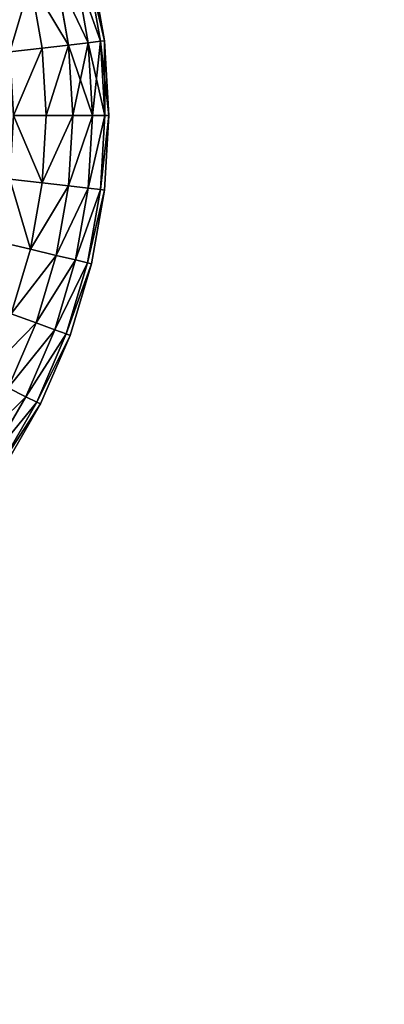
# Model space of a CAD drawing. Units: centimetres. Extents: x -340 to 340, y -257 to 257.
# Drawn here: x -155 to -154, y 36 to 38 of the extents above; entities that cross this region are included whole.
import ezdxf

# ---------------------------------------------------------------- set-up
doc = ezdxf.new("R2010")
doc.units = ezdxf.units.CM
doc.header["$LTSCALE"] = 2.54

# ---------------------------------------------------------------- blocks, each defined once
blk = doc.blocks.new('3DGeom~166_Defintion')
at = {"color": 18, "true_color": 0x000000}
mesh = blk.add_polyface(dxfattribs=at)
corners = [(6523.122, 5772.249, 22.611), (6529.404, 8305.968, 22.611), (6523.122, 8299.687, 22.611), (6529.404, 5765.968, 22.611), (6692.077, 5765.968, 22.611), (6692.077, 8305.968, 22.611), (6698.358, 5772.249, 22.611), (6698.358, 5780.415, 22.611), (7741.705, 5765.968, 22.611), (7735.425, 5780.415, 22.611), (7735.425, 5772.249, 22.611), (7735.425, 8291.522, 22.611), (7735.425, 8299.687, 22.611), (7741.705, 8305.968, 22.611), (7807.803, 5765.968, 22.611), (7807.802, 8305.968, 22.611), (7814.084, 8299.687, 22.611), (7814.084, 5772.25, 22.611), (7814.088, 8264.514, 22.611), (7814.088, 5807.422, 22.611), (7858.282, 8264.514, 22.611), (7858.282, 5807.422, 22.611), (7912.07, 8222.128, 22.611), (7912.07, 5849.808, 22.611), (6698.508, 5781.552, 22.611), (6698.358, 8291.522, 22.611), (6698.508, 8290.384, 22.611), (6698.947, 5782.613, 22.611), (6698.947, 8289.323, 22.611), (6699.646, 8288.413, 22.611), (6699.646, 5783.523, 22.611), (6700.557, 8287.714, 22.611), (6700.557, 5784.222, 22.611), (6701.617, 8287.275, 22.611), (6701.617, 5784.662, 22.611), (6702.755, 8287.125, 22.611), (6702.755, 5784.811, 22.611), (7731.028, 5784.811, 22.611), (7731.028, 8287.125, 22.611), (7732.166, 5784.662, 22.611), (7732.166, 8287.275, 22.611), (7733.227, 5784.222, 22.611), (7733.227, 8287.714, 22.611), (7734.137, 5783.523, 22.611), (7734.137, 8288.413, 22.611), (7734.836, 5782.613, 22.611), (7734.836, 8289.323, 22.611), (7735.275, 8290.384, 22.611), (7735.275, 5781.552, 22.611), (6698.358, 8299.687, 22.611)]
mesh.append_faces([[corners[k] for k in face] for face in [(0, 1, 2), (8, 9, 10), (22, 21, 23)]], dxfattribs={"vtx0": -1, "color": 18})
mesh.append_faces([[corners[k] for k in face] for face in [(1, 4, 5), (11, 8, 12), (12, 8, 13), (13, 14, 15), (15, 14, 16), (16, 17, 18), (18, 19, 20), (20, 21, 22), (24, 25, 7), (25, 24, 26), (26, 27, 28), (28, 27, 29), (29, 30, 31), (31, 32, 33), (33, 34, 35), (35, 37, 38), (38, 39, 40), (40, 41, 42), (42, 43, 44), (44, 45, 46), (46, 45, 47), (47, 9, 11), (49, 7, 25)]], dxfattribs={"vtx0": -1, "vtx1": -1, "color": 18})
mesh.append_faces([[corners[k] for k in face] for face in [(9, 8, 11)]], dxfattribs={"vtx0": -1, "vtx1": -1, "vtx2": -1, "color": 18})
mesh.append_faces([[corners[k] for k in face] for face in [(1, 0, 3), (1, 3, 4), (5, 4, 6), (5, 6, 7), (13, 8, 14), (16, 14, 17), (18, 17, 19), (20, 19, 21), (26, 24, 27), (29, 27, 30), (31, 30, 32), (33, 32, 34), (35, 34, 36), (35, 36, 37), (38, 37, 39), (40, 39, 41), (42, 41, 43), (44, 43, 45), (47, 45, 48), (47, 48, 9), (7, 49, 5)]], dxfattribs={"vtx0": -1, "vtx2": -1, "color": 18})
mesh = blk.add_polyface(dxfattribs=at)
corners = [(7741.705, 8305.968, 0), (7735.425, 8291.522, 0), (7735.425, 8299.687, 0), (7735.425, 5780.415, 0), (7735.425, 5772.249, 0), (7741.705, 5765.968, 0), (7807.803, 5765.968, 0), (7807.802, 8305.968, 0), (7814.084, 8299.687, 0), (7814.084, 5772.25, 0), (7814.088, 8264.514, 0), (7814.088, 5807.422, 0), (7858.282, 8264.514, 0), (7858.282, 5807.422, 0), (7912.07, 8222.128, 0), (7912.07, 5849.808, 0), (6529.404, 8305.968, 0), (6523.122, 5772.249, 0), (6523.122, 8299.687, 0), (6529.404, 5765.968, 0), (6692.077, 5765.968, 0), (6692.077, 8305.968, 0), (6698.358, 8299.687, 0), (6698.358, 5780.415, 0), (6698.358, 8291.522, 0), (6698.508, 5781.552, 0), (6698.508, 8290.384, 0), (6698.947, 5782.613, 0), (6698.947, 8289.323, 0), (6699.646, 8288.413, 0), (6699.646, 5783.523, 0), (6700.557, 8287.714, 0), (6700.557, 5784.222, 0), (6701.617, 8287.275, 0), (6701.617, 5784.662, 0), (6702.755, 8287.125, 0), (6702.755, 5784.811, 0), (7731.028, 8287.125, 0), (7731.028, 5784.811, 0), (7732.166, 5784.662, 0), (7732.166, 8287.275, 0), (7733.227, 8287.714, 0), (7733.227, 5784.222, 0), (7734.137, 5783.523, 0), (7734.137, 8288.413, 0), (7734.836, 5782.613, 0), (7734.836, 8289.323, 0), (7735.275, 8290.384, 0), (7735.275, 5781.552, 0), (6698.358, 5772.249, 0)]
mesh.append_faces([[corners[k] for k in face] for face in [(0, 1, 2), (13, 14, 15), (16, 17, 18)]], dxfattribs={"vtx0": -1, "color": 18})
mesh.append_faces([[corners[k] for k in face] for face in [(3, 0, 4), (4, 0, 5), (5, 0, 6), (6, 8, 9), (9, 10, 11), (11, 12, 13), (17, 16, 19), (19, 16, 20), (23, 24, 25), (25, 26, 27), (27, 29, 30), (30, 31, 32), (32, 33, 34), (34, 35, 36), (36, 37, 38), (38, 37, 39), (39, 41, 42), (42, 41, 43), (43, 44, 45), (45, 47, 48), (48, 47, 3)]], dxfattribs={"vtx0": -1, "vtx1": -1, "color": 18})
mesh.append_faces([[corners[k] for k in face] for face in [(1, 0, 3), (20, 22, 23)]], dxfattribs={"vtx0": -1, "vtx1": -1, "vtx2": -1, "color": 18})
mesh.append_faces([[corners[k] for k in face] for face in [(6, 0, 7), (6, 7, 8), (9, 8, 10), (11, 10, 12), (13, 12, 14), (20, 16, 21), (20, 21, 22), (23, 22, 24), (25, 24, 26), (27, 26, 28), (27, 28, 29), (30, 29, 31), (32, 31, 33), (34, 33, 35), (36, 35, 37), (39, 37, 40), (39, 40, 41), (43, 41, 44), (45, 44, 46), (45, 46, 47), (3, 47, 1)]], dxfattribs={"vtx0": -1, "vtx2": -1, "color": 18})
mesh.append_faces([[corners[k] for k in face] for face in [(49, 20, 23)]], dxfattribs={"vtx1": -1, "color": 18})
blk = doc.blocks.new('Group89#1')
at = {"color": 0, "xscale": 0.07960631152776283, "yscale": 0.07960631152776283, "zscale": 0.07960631152776283}
blk.add_blockref('3DGeom~166_Defintion', (-558.0789, -541.8602, 18.6), dxfattribs=at)
blk = doc.blocks.new('Group88#1')
at = {"color": 0}
blk.add_blockref('Group89#1', (0, 0), dxfattribs=at)
blk = doc.blocks.new('3DGeom~702_Defintion')
at = {"color": 0}
for p, q in [((-538.68, 62.96, 180.78), (-527.73, 125.07, 180.78)), ((-538.68, 62.96, 1807.83), (-527.73, 125.07, 1807.83)), ((-538.68, 62.96, 180.78), (-527.73, 125.07, 180.78)), ((-538.68, 62.96, 1807.83), (-527.73, 125.07, 1807.83)), ((-524.35, 124.27, 145.51), (-535.23, 62.56, 145.51)), ((-524.35, 124.27, 145.51), (-535.23, 62.56, 145.51)), ((-524.35, 124.27, 1843.1), (-535.23, 62.56, 1843.1)), ((-524.35, 124.27, 1843.1), (-535.23, 62.56, 1843.1)), ((-514.34, 121.9, 1877.01), (-525.01, 61.37, 1877.01)), ((-514.34, 121.9, 1877.01), (-525.01, 61.37, 1877.01)), ((-498.08, 118.05, 80.35), (-508.42, 59.43, 80.35)), ((-498.08, 118.05, 80.35), (-508.42, 59.43, 80.35)), ((-498.08, 118.05, 1908.27), (-508.42, 59.43, 1908.27)), ((-498.08, 118.05, 1908.27), (-508.42, 59.43, 1908.27)), ((-476.21, 112.86, 52.95), (-486.09, 56.82, 52.95)), ((-476.21, 112.86, 52.95), (-486.09, 56.82, 52.95)), ((-476.21, 112.86, 1935.66), (-486.09, 56.82, 1935.66)), ((-476.21, 112.86, 1935.66), (-486.09, 56.82, 1935.66)), ((-542.35, 0, 180.78), (-538.68, 62.96, 180.78)), ((-542.35, 0, 180.78), (-538.68, 62.96, 180.78)), ((-538.88, 0, 145.51), (-535.23, 62.56, 145.51)), ((-538.88, 0, 145.51), (-535.23, 62.56, 145.51)), ((-535.23, 62.56, 1843.1), (-538.88, 0, 1843.1)), ((-535.23, 62.56, 1843.1), (-538.88, 0, 1843.1)), ((-535.23, 62.56, 145.51), (-538.68, 62.96, 180.78)), ((-535.23, 62.56, 145.51), (-538.68, 62.96, 180.78)), ((-538.68, 62.96, 180.78), (-538.68, 62.96, 1807.83)), ((-538.68, 62.96, 180.78), (-538.68, 62.96, 1807.83)), ((-535.23, 62.56, 1843.1), (-538.68, 62.96, 1807.83)), ((-535.23, 62.56, 1843.1), (-538.68, 62.96, 1807.83)), ((-525.01, 61.37, 111.6), (-535.23, 62.56, 145.51)), ((-525.01, 61.37, 111.6), (-535.23, 62.56, 145.51)), ((-535.23, 62.56, 1843.1), (-525.01, 61.37, 1877.01)), ((-535.23, 62.56, 1843.1), (-525.01, 61.37, 1877.01)), ((-525.01, 61.37, 1877.01), (-528.59, 0, 1877.01)), ((-525.01, 61.37, 1877.01), (-528.59, 0, 1877.01)), ((-508.42, 59.43, 80.35), (-525.01, 61.37, 111.6)), ((-508.42, 59.43, 80.35), (-525.01, 61.37, 111.6)), ((-525.01, 61.37, 1877.01), (-508.42, 59.43, 1908.27)), ((-525.01, 61.37, 1877.01), (-508.42, 59.43, 1908.27)), ((-511.88, 0, 80.35), (-508.42, 59.43, 80.35)), ((-511.88, 0, 80.35), (-508.42, 59.43, 80.35)), ((-508.42, 59.43, 1908.27), (-511.88, 0, 1908.27)), ((-508.42, 59.43, 1908.27), (-511.88, 0, 1908.27)), ((-486.09, 56.82, 52.95), (-508.42, 59.43, 80.35)), ((-486.09, 56.82, 52.95), (-508.42, 59.43, 80.35)), ((-508.42, 59.43, 1908.27), (-486.09, 56.82, 1935.66)), ((-508.42, 59.43, 1908.27), (-486.09, 56.82, 1935.66)), ((-489.4, 0, 52.95), (-486.09, 56.82, 52.95)), ((-489.4, 0, 52.95), (-486.09, 56.82, 52.95)), ((-486.09, 56.82, 1935.66), (-489.4, 0, 1935.66)), ((-486.09, 56.82, 1935.66), (-489.4, 0, 1935.66)), ((-458.88, 53.64, 30.47), (-486.09, 56.82, 52.95)), ((-458.88, 53.64, 30.47), (-486.09, 56.82, 52.95)), ((-486.09, 56.82, 1935.66), (-458.88, 53.64, 1958.14)), ((-486.09, 56.82, 1935.66), (-458.88, 53.64, 1958.14)), ((-538.68, -62.96, 180.78), (-542.35, 0, 180.78)), ((-542.35, 0, 180.78), (-538.88, 0, 145.51)), ((-542.35, 0, 180.78), (-538.88, 0, 145.51)), ((-542.35, 0, 1807.83), (-542.35, 0, 180.78)), ((-538.68, -62.96, 180.78), (-542.35, 0, 180.78)), ((-542.35, 0, 1807.83), (-542.35, 0, 180.78)), ((-538.88, 0, 1843.1), (-542.35, 0, 1807.83)), ((-538.88, 0, 1843.1), (-542.35, 0, 1807.83)), ((-535.23, -62.56, 145.51), (-538.88, 0, 145.51)), ((-538.88, 0, 145.51), (-528.59, 0, 111.6)), ((-535.23, -62.56, 145.51), (-538.88, 0, 145.51)), ((-538.88, 0, 145.51), (-528.59, 0, 111.6)), ((-528.59, 0, 1877.01), (-538.88, 0, 1843.1)), ((-538.88, 0, 1843.1), (-535.23, -62.56, 1843.1)), ((-538.88, 0, 1843.1), (-535.23, -62.56, 1843.1)), ((-528.59, 0, 1877.01), (-538.88, 0, 1843.1)), ((-525.01, -61.37, 111.6), (-528.59, 0, 111.6)), ((-525.01, -61.37, 111.6), (-528.59, 0, 111.6)), ((-511.88, 0, 1908.27), (-528.59, 0, 1877.01)), ((-528.59, 0, 1877.01), (-525.01, -61.37, 1877.01)), ((-528.59, 0, 1877.01), (-525.01, -61.37, 1877.01)), ((-511.88, 0, 1908.27), (-528.59, 0, 1877.01)), ((-511.88, 0, 80.35), (-489.4, 0, 52.95)), ((-511.88, 0, 80.35), (-489.4, 0, 52.95)), ((-489.4, 0, 1935.66), (-511.88, 0, 1908.27)), ((-511.88, 0, 1908.27), (-508.42, -59.43, 1908.27)), ((-511.88, 0, 1908.27), (-508.42, -59.43, 1908.27)), ((-489.4, 0, 1935.66), (-511.88, 0, 1908.27)), ((-486.09, -56.82, 52.95), (-489.4, 0, 52.95)), ((-489.4, 0, 52.95), (-462, 0, 30.47)), ((-486.09, -56.82, 52.95), (-489.4, 0, 52.95)), ((-489.4, 0, 52.95), (-462, 0, 30.47)), ((-462, 0, 1958.14), (-489.4, 0, 1935.66)), ((-489.4, 0, 1935.66), (-486.09, -56.82, 1935.66)), ((-489.4, 0, 1935.66), (-486.09, -56.82, 1935.66)), ((-462, 0, 1958.14), (-489.4, 0, 1935.66)), ((-508.42, -59.43, 80.35), (-486.09, -56.82, 52.95)), ((-508.42, -59.43, 80.35), (-486.09, -56.82, 52.95)), ((-486.09, -56.82, 1935.66), (-508.42, -59.43, 1908.27)), ((-486.09, -56.82, 1935.66), (-508.42, -59.43, 1908.27)), ((-486.09, -56.82, 52.95), (-458.88, -53.64, 30.47)), ((-486.09, -56.82, 52.95), (-458.88, -53.64, 30.47)), ((-458.88, -53.64, 1958.14), (-486.09, -56.82, 1935.66)), ((-458.88, -53.64, 1958.14), (-486.09, -56.82, 1935.66)), ((-476.21, -112.86, 52.95), (-486.09, -56.82, 52.95)), ((-476.21, -112.86, 52.95), (-486.09, -56.82, 52.95)), ((-476.21, -112.86, 1935.66), (-486.09, -56.82, 1935.66)), ((-476.21, -112.86, 1935.66), (-486.09, -56.82, 1935.66)), ((-535.23, -62.56, 145.51), (-538.68, -62.96, 180.78)), ((-535.23, -62.56, 145.51), (-538.68, -62.96, 180.78)), ((-535.23, -62.56, 1843.1), (-538.68, -62.96, 1807.83)), ((-535.23, -62.56, 1843.1), (-538.68, -62.96, 1807.83)), ((-527.73, -125.07, 180.78), (-538.68, -62.96, 180.78)), ((-527.73, -125.07, 1807.83), (-538.68, -62.96, 1807.83)), ((-538.68, -62.96, 1807.83), (-538.68, -62.96, 180.78)), ((-527.73, -125.07, 180.78), (-538.68, -62.96, 180.78)), ((-538.68, -62.96, 1807.83), (-538.68, -62.96, 180.78)), ((-527.73, -125.07, 1807.83), (-538.68, -62.96, 1807.83)), ((-535.23, -62.56, 145.51), (-525.01, -61.37, 111.6)), ((-535.23, -62.56, 145.51), (-525.01, -61.37, 111.6)), ((-525.01, -61.37, 1877.01), (-535.23, -62.56, 1843.1)), ((-525.01, -61.37, 1877.01), (-535.23, -62.56, 1843.1)), ((-524.35, -124.27, 145.51), (-535.23, -62.56, 145.51)), ((-524.35, -124.27, 145.51), (-535.23, -62.56, 145.51)), ((-524.35, -124.27, 1843.1), (-535.23, -62.56, 1843.1)), ((-524.35, -124.27, 1843.1), (-535.23, -62.56, 1843.1)), ((-525.01, -61.37, 111.6), (-508.42, -59.43, 80.35)), ((-525.01, -61.37, 111.6), (-508.42, -59.43, 80.35)), ((-508.42, -59.43, 1908.27), (-525.01, -61.37, 1877.01)), ((-508.42, -59.43, 1908.27), (-525.01, -61.37, 1877.01)), ((-514.34, -121.9, 111.6), (-525.01, -61.37, 111.6)), ((-514.34, -121.9, 111.6), (-525.01, -61.37, 111.6)), ((-514.34, -121.9, 1877.01), (-525.01, -61.37, 1877.01)), ((-514.34, -121.9, 1877.01), (-525.01, -61.37, 1877.01)), ((-498.08, -118.05, 1908.27), (-508.42, -59.43, 1908.27)), ((-498.08, -118.05, 1908.27), (-508.42, -59.43, 1908.27)), ((-449.55, -106.55, 30.47), (-476.21, -112.86, 52.95)), ((-449.55, -106.55, 30.47), (-476.21, -112.86, 52.95)), ((-449.55, -106.55, 1958.14), (-476.21, -112.86, 1935.66)), ((-449.55, -106.55, 1958.14), (-476.21, -112.86, 1935.66)), ((-476.21, -112.86, 52.95), (-498.08, -118.05, 80.35)), ((-476.21, -112.86, 52.95), (-498.08, -118.05, 80.35)), ((-476.21, -112.86, 1935.66), (-498.08, -118.05, 1908.27)), ((-476.21, -112.86, 1935.66), (-498.08, -118.05, 1908.27)), ((-476.21, -112.86, 52.95), (-459.88, -167.38, 52.95)), ((-476.21, -112.86, 52.95), (-459.88, -167.38, 52.95)), ((-459.88, -167.38, 1935.66), (-476.21, -112.86, 1935.66)), ((-459.88, -167.38, 1935.66), (-476.21, -112.86, 1935.66)), ((-527.73, -125.07, 180.78), (-524.35, -124.27, 145.51)), ((-527.73, -125.07, 180.78), (-524.35, -124.27, 145.51)), ((-527.73, -125.07, 1807.83), (-524.35, -124.27, 1843.1)), ((-527.73, -125.07, 1807.83), (-524.35, -124.27, 1843.1)), ((-514.34, -121.9, 111.6), (-524.35, -124.27, 145.51)), ((-514.34, -121.9, 111.6), (-524.35, -124.27, 145.51)), ((-514.34, -121.9, 1877.01), (-524.35, -124.27, 1843.1)), ((-514.34, -121.9, 1877.01), (-524.35, -124.27, 1843.1)), ((-524.35, -124.27, 145.51), (-506.38, -184.31, 145.51)), ((-524.35, -124.27, 145.51), (-506.38, -184.31, 145.51)), ((-506.38, -184.31, 1843.1), (-524.35, -124.27, 1843.1)), ((-506.38, -184.31, 1843.1), (-524.35, -124.27, 1843.1)), ((-498.08, -118.05, 80.35), (-514.34, -121.9, 111.6)), ((-498.08, -118.05, 80.35), (-514.34, -121.9, 111.6)), ((-498.08, -118.05, 1908.27), (-514.34, -121.9, 1877.01)), ((-498.08, -118.05, 1908.27), (-514.34, -121.9, 1877.01)), ((-514.34, -121.9, 111.6), (-496.71, -180.79, 111.6)), ((-514.34, -121.9, 111.6), (-496.71, -180.79, 111.6)), ((-496.71, -180.79, 1877.01), (-514.34, -121.9, 1877.01)), ((-496.71, -180.79, 1877.01), (-514.34, -121.9, 1877.01)), ((-481.01, -175.07, 1908.27), (-498.08, -118.05, 1908.27)), ((-481.01, -175.07, 1908.27), (-498.08, -118.05, 1908.27)), ((-509.64, -185.49, 180.78), (-527.73, -125.07, 180.78)), ((-509.64, -185.49, 1807.83), (-527.73, -125.07, 1807.83)), ((-527.73, -125.07, 1807.83), (-527.73, -125.07, 180.78)), ((-509.64, -185.49, 180.78), (-527.73, -125.07, 180.78)), ((-527.73, -125.07, 1807.83), (-527.73, -125.07, 180.78)), ((-509.64, -185.49, 1807.83), (-527.73, -125.07, 1807.83)), ((-459.88, -167.38, 52.95), (-481.01, -175.07, 80.35)), ((-459.88, -167.38, 52.95), (-481.01, -175.07, 80.35)), ((-459.88, -167.38, 1935.66), (-481.01, -175.07, 1908.27)), ((-459.88, -167.38, 1935.66), (-481.01, -175.07, 1908.27)), ((-496.71, -180.79, 111.6), (-506.38, -184.31, 145.51)), ((-496.71, -180.79, 111.6), (-506.38, -184.31, 145.51)), ((-496.71, -180.79, 1877.01), (-506.38, -184.31, 1843.1)), ((-496.71, -180.79, 1877.01), (-506.38, -184.31, 1843.1)), ((-481.01, -175.07, 80.35), (-496.71, -180.79, 111.6)), ((-481.01, -175.07, 80.35), (-496.71, -180.79, 111.6)), ((-481.01, -175.07, 1908.27), (-496.71, -180.79, 1877.01)), ((-481.01, -175.07, 1908.27), (-496.71, -180.79, 1877.01)), ((-472.36, -237.23, 111.6), (-496.71, -180.79, 111.6)), ((-472.36, -237.23, 111.6), (-496.71, -180.79, 111.6)), ((-496.71, -180.79, 1877.01), (-472.36, -237.23, 1877.01)), ((-496.71, -180.79, 1877.01), (-472.36, -237.23, 1877.01)), ((-481.01, -175.07, 1908.27), (-457.43, -229.73, 1908.27)), ((-481.01, -175.07, 1908.27), (-457.43, -229.73, 1908.27)), ((-506.38, -184.31, 145.51), (-509.64, -185.49, 180.78)), ((-506.38, -184.31, 145.51), (-509.64, -185.49, 180.78)), ((-509.64, -185.49, 1807.83), (-506.38, -184.31, 1843.1)), ((-509.64, -185.49, 1807.83), (-506.38, -184.31, 1843.1)), ((-484.66, -243.41, 180.78), (-509.64, -185.49, 180.78)), ((-484.66, -243.41, 1807.83), (-509.64, -185.49, 1807.83)), ((-509.64, -185.49, 1807.83), (-509.64, -185.49, 180.78)), ((-484.66, -243.41, 180.78), (-509.64, -185.49, 180.78)), ((-509.64, -185.49, 1807.83), (-509.64, -185.49, 180.78)), ((-484.66, -243.41, 1807.83), (-509.64, -185.49, 1807.83)), ((-481.56, -241.85, 145.51), (-506.38, -184.31, 145.51)), ((-481.56, -241.85, 145.51), (-506.38, -184.31, 145.51)), ((-506.38, -184.31, 1843.1), (-481.56, -241.85, 1843.1)), ((-506.38, -184.31, 1843.1), (-481.56, -241.85, 1843.1)), ((-457.43, -229.73, 80.35), (-472.36, -237.23, 111.6)), ((-457.43, -229.73, 80.35), (-472.36, -237.23, 111.6)), ((-457.43, -229.73, 1908.27), (-472.36, -237.23, 1877.01)), ((-457.43, -229.73, 1908.27), (-472.36, -237.23, 1877.01)), ((-472.36, -237.23, 111.6), (-481.56, -241.85, 145.51)), ((-472.36, -237.23, 111.6), (-481.56, -241.85, 145.51)), ((-472.36, -237.23, 1877.01), (-481.56, -241.85, 1843.1)), ((-472.36, -237.23, 1877.01), (-481.56, -241.85, 1843.1)), ((-472.36, -237.23, 111.6), (-441.63, -290.46, 111.6)), ((-472.36, -237.23, 111.6), (-441.63, -290.46, 111.6)), ((-441.63, -290.46, 1877.01), (-472.36, -237.23, 1877.01)), ((-441.63, -290.46, 1877.01), (-472.36, -237.23, 1877.01)), ((-484.66, -243.41, 180.78), (-481.56, -241.85, 145.51)), ((-484.66, -243.41, 180.78), (-481.56, -241.85, 145.51)), ((-481.56, -241.85, 1843.1), (-484.66, -243.41, 1807.83)), ((-481.56, -241.85, 1843.1), (-484.66, -243.41, 1807.83)), ((-453.13, -298.03, 180.78), (-484.66, -243.41, 180.78)), ((-453.13, -298.03, 1807.83), (-484.66, -243.41, 1807.83)), ((-484.66, -243.41, 1807.83), (-484.66, -243.41, 180.78)), ((-453.13, -298.03, 180.78), (-484.66, -243.41, 180.78)), ((-484.66, -243.41, 1807.83), (-484.66, -243.41, 180.78)), ((-453.13, -298.03, 1807.83), (-484.66, -243.41, 1807.83)), ((-481.56, -241.85, 145.51), (-450.22, -296.12, 145.51)), ((-481.56, -241.85, 145.51), (-450.22, -296.12, 145.51)), ((-450.22, -296.12, 1843.1), (-481.56, -241.85, 1843.1)), ((-450.22, -296.12, 1843.1), (-481.56, -241.85, 1843.1))]:
    blk.add_line(p, q, dxfattribs=at)
at = {"color": 254, "true_color": 0xe2e2e2}
for p, q in [((-514.34, 121.9, 111.6), (-525.01, 61.37, 111.6)), ((-514.34, 121.9, 111.6), (-525.01, 61.37, 111.6)), ((-542.35, 0, 1807.83), (-538.68, 62.96, 1807.83)), ((-538.68, 62.96, 1807.83), (-542.35, 0, 1807.83)), ((-528.59, 0, 111.6), (-525.01, 61.37, 111.6)), ((-528.59, 0, 111.6), (-525.01, 61.37, 111.6)), ((-538.68, -62.96, 1807.83), (-542.35, 0, 1807.83)), ((-542.35, 0, 1807.83), (-538.68, -62.96, 1807.83)), ((-528.59, 0, 111.6), (-511.88, 0, 80.35)), ((-528.59, 0, 111.6), (-511.88, 0, 80.35)), ((-508.42, -59.43, 80.35), (-511.88, 0, 80.35)), ((-508.42, -59.43, 80.35), (-511.88, 0, 80.35)), ((-498.08, -118.05, 80.35), (-508.42, -59.43, 80.35)), ((-498.08, -118.05, 80.35), (-508.42, -59.43, 80.35)), ((-498.08, -118.05, 80.35), (-481.01, -175.07, 80.35)), ((-498.08, -118.05, 80.35), (-481.01, -175.07, 80.35)), ((-457.43, -229.73, 80.35), (-481.01, -175.07, 80.35)), ((-457.43, -229.73, 80.35), (-481.01, -175.07, 80.35))]:
    blk.add_line(p, q, dxfattribs=at)
mesh = blk.add_polyface(dxfattribs=at)
corners = [(-538.68, 62.96, 180.78), (-524.35, 124.27, 145.51), (-535.23, 62.56, 145.51), (-527.73, 125.07, 180.78)]
mesh.append_faces([[corners[k] for k in face] for face in [(0, 1, 2), (1, 0, 3)]], dxfattribs={"vtx0": -1, "color": 254})
mesh = blk.add_polyface(dxfattribs=at)
corners = [(-538.68, 62.96, 1807.83), (-527.73, 125.07, 180.78), (-538.68, 62.96, 180.78), (-527.73, 125.07, 1807.83)]
mesh.append_faces([[corners[k] for k in face] for face in [(0, 1, 2), (1, 0, 3)]], dxfattribs={"vtx0": -1, "color": 254})
mesh = blk.add_polyface(dxfattribs=at)
corners = [(-524.35, 124.27, 1843.1), (-538.68, 62.96, 1807.83), (-535.23, 62.56, 1843.1), (-527.73, 125.07, 1807.83)]
mesh.append_faces([[corners[k] for k in face] for face in [(0, 1, 2), (1, 0, 3)]], dxfattribs={"vtx0": -1, "color": 254})
mesh = blk.add_polyface(dxfattribs=at)
corners = [(-535.23, 62.56, 145.51), (-514.34, 121.9, 111.6), (-525.01, 61.37, 111.6), (-524.35, 124.27, 145.51)]
mesh.append_faces([[corners[k] for k in face] for face in [(0, 1, 2), (1, 0, 3)]], dxfattribs={"vtx0": -1, "color": 254})
mesh = blk.add_polyface(dxfattribs=at)
corners = [(-514.34, 121.9, 1877.01), (-535.23, 62.56, 1843.1), (-525.01, 61.37, 1877.01), (-524.35, 124.27, 1843.1)]
mesh.append_faces([[corners[k] for k in face] for face in [(0, 1, 2), (1, 0, 3)]], dxfattribs={"vtx0": -1, "color": 254})
mesh = blk.add_polyface(dxfattribs=at)
corners = [(-525.01, 61.37, 111.6), (-498.08, 118.05, 80.35), (-508.42, 59.43, 80.35), (-514.34, 121.9, 111.6)]
mesh.append_faces([[corners[k] for k in face] for face in [(0, 1, 2), (1, 0, 3)]], dxfattribs={"vtx0": -1, "color": 254})
mesh = blk.add_polyface(dxfattribs=at)
corners = [(-498.08, 118.05, 1908.27), (-525.01, 61.37, 1877.01), (-508.42, 59.43, 1908.27), (-514.34, 121.9, 1877.01)]
mesh.append_faces([[corners[k] for k in face] for face in [(0, 1, 2), (1, 0, 3)]], dxfattribs={"vtx0": -1, "color": 254})
mesh = blk.add_polyface(dxfattribs=at)
corners = [(-508.42, 59.43, 80.35), (-476.21, 112.86, 52.95), (-486.09, 56.82, 52.95), (-498.08, 118.05, 80.35)]
mesh.append_faces([[corners[k] for k in face] for face in [(0, 1, 2), (1, 0, 3)]], dxfattribs={"vtx0": -1, "color": 254})
mesh = blk.add_polyface(dxfattribs=at)
corners = [(-476.21, 112.86, 1935.66), (-508.42, 59.43, 1908.27), (-486.09, 56.82, 1935.66), (-498.08, 118.05, 1908.27)]
mesh.append_faces([[corners[k] for k in face] for face in [(0, 1, 2), (1, 0, 3)]], dxfattribs={"vtx0": -1, "color": 254})
mesh = blk.add_polyface(dxfattribs=at)
corners = [(-476.21, 112.86, 52.95), (-458.88, 53.64, 30.47), (-486.09, 56.82, 52.95), (-449.55, 106.55, 30.47)]
mesh.append_faces([[corners[k] for k in face] for face in [(0, 1, 2), (1, 0, 3)]], dxfattribs={"vtx0": -1, "color": 254})
mesh = blk.add_polyface(dxfattribs=at)
corners = [(-458.88, 53.64, 1958.14), (-476.21, 112.86, 1935.66), (-486.09, 56.82, 1935.66), (-449.55, 106.55, 1958.14)]
mesh.append_faces([[corners[k] for k in face] for face in [(0, 1, 2), (1, 0, 3)]], dxfattribs={"vtx0": -1, "color": 254})
mesh = blk.add_polyface(dxfattribs=at)
corners = [(-538.68, 62.96, 180.78), (-538.88, 0, 145.51), (-542.35, 0, 180.78), (-535.23, 62.56, 145.51)]
mesh.append_faces([[corners[k] for k in face] for face in [(0, 1, 2), (1, 0, 3)]], dxfattribs={"vtx0": -1, "color": 254})
mesh = blk.add_polyface(dxfattribs=at)
corners = [(-538.68, 62.96, 1807.83), (-542.35, 0, 180.78), (-542.35, 0, 1807.83), (-538.68, 62.96, 180.78)]
mesh.append_faces([[corners[k] for k in face] for face in [(0, 1, 2), (1, 0, 3)]], dxfattribs={"vtx0": -1, "color": 254})
mesh = blk.add_polyface(dxfattribs=at)
corners = [(-535.23, 62.56, 1843.1), (-542.35, 0, 1807.83), (-538.88, 0, 1843.1), (-538.68, 62.96, 1807.83)]
mesh.append_faces([[corners[k] for k in face] for face in [(0, 1, 2), (1, 0, 3)]], dxfattribs={"vtx0": -1, "color": 254})
mesh = blk.add_polyface(dxfattribs=at)
corners = [(-535.23, 62.56, 145.51), (-528.59, 0, 111.6), (-538.88, 0, 145.51), (-525.01, 61.37, 111.6)]
mesh.append_faces([[corners[k] for k in face] for face in [(0, 1, 2), (1, 0, 3)]], dxfattribs={"vtx0": -1, "color": 254})
mesh = blk.add_polyface(dxfattribs=at)
corners = [(-525.01, 61.37, 1877.01), (-538.88, 0, 1843.1), (-528.59, 0, 1877.01), (-535.23, 62.56, 1843.1)]
mesh.append_faces([[corners[k] for k in face] for face in [(0, 1, 2), (1, 0, 3)]], dxfattribs={"vtx0": -1, "color": 254})
mesh = blk.add_polyface(dxfattribs=at)
corners = [(-525.01, 61.37, 111.6), (-511.88, 0, 80.35), (-528.59, 0, 111.6), (-508.42, 59.43, 80.35)]
mesh.append_faces([[corners[k] for k in face] for face in [(0, 1, 2), (1, 0, 3)]], dxfattribs={"vtx0": -1, "color": 254})
mesh = blk.add_polyface(dxfattribs=at)
corners = [(-508.42, 59.43, 1908.27), (-528.59, 0, 1877.01), (-511.88, 0, 1908.27), (-525.01, 61.37, 1877.01)]
mesh.append_faces([[corners[k] for k in face] for face in [(0, 1, 2), (1, 0, 3)]], dxfattribs={"vtx0": -1, "color": 254})
mesh = blk.add_polyface(dxfattribs=at)
corners = [(-508.42, 59.43, 80.35), (-489.4, 0, 52.95), (-511.88, 0, 80.35), (-486.09, 56.82, 52.95)]
mesh.append_faces([[corners[k] for k in face] for face in [(0, 1, 2), (1, 0, 3)]], dxfattribs={"vtx0": -1, "color": 254})
mesh = blk.add_polyface(dxfattribs=at)
corners = [(-489.4, 0, 1935.66), (-508.42, 59.43, 1908.27), (-511.88, 0, 1908.27), (-486.09, 56.82, 1935.66)]
mesh.append_faces([[corners[k] for k in face] for face in [(0, 1, 2), (1, 0, 3)]], dxfattribs={"vtx0": -1, "color": 254})
mesh = blk.add_polyface(dxfattribs=at)
corners = [(-486.09, 56.82, 52.95), (-462, 0, 30.47), (-489.4, 0, 52.95), (-458.88, 53.64, 30.47)]
mesh.append_faces([[corners[k] for k in face] for face in [(0, 1, 2), (1, 0, 3)]], dxfattribs={"vtx0": -1, "color": 254})
mesh = blk.add_polyface(dxfattribs=at)
corners = [(-462, 0, 1958.14), (-486.09, 56.82, 1935.66), (-489.4, 0, 1935.66), (-458.88, 53.64, 1958.14)]
mesh.append_faces([[corners[k] for k in face] for face in [(0, 1, 2), (1, 0, 3)]], dxfattribs={"vtx0": -1, "color": 254})
mesh = blk.add_polyface(dxfattribs=at)
corners = [(-542.35, 0, 180.78), (-535.23, -62.56, 145.51), (-538.68, -62.96, 180.78), (-538.88, 0, 145.51)]
mesh.append_faces([[corners[k] for k in face] for face in [(0, 1, 2), (1, 0, 3)]], dxfattribs={"vtx0": -1, "color": 254})
mesh = blk.add_polyface(dxfattribs=at)
corners = [(-542.35, 0, 1807.83), (-538.68, -62.96, 180.78), (-538.68, -62.96, 1807.83), (-542.35, 0, 180.78)]
mesh.append_faces([[corners[k] for k in face] for face in [(0, 1, 2), (1, 0, 3)]], dxfattribs={"vtx0": -1, "color": 254})
mesh = blk.add_polyface(dxfattribs=at)
corners = [(-535.23, -62.56, 1843.1), (-542.35, 0, 1807.83), (-538.68, -62.96, 1807.83), (-538.88, 0, 1843.1)]
mesh.append_faces([[corners[k] for k in face] for face in [(0, 1, 2), (1, 0, 3)]], dxfattribs={"vtx0": -1, "color": 254})
mesh = blk.add_polyface(dxfattribs=at)
corners = [(-538.88, 0, 145.51), (-525.01, -61.37, 111.6), (-535.23, -62.56, 145.51), (-528.59, 0, 111.6)]
mesh.append_faces([[corners[k] for k in face] for face in [(0, 1, 2), (1, 0, 3)]], dxfattribs={"vtx0": -1, "color": 254})
mesh = blk.add_polyface(dxfattribs=at)
corners = [(-525.01, -61.37, 1877.01), (-538.88, 0, 1843.1), (-535.23, -62.56, 1843.1), (-528.59, 0, 1877.01)]
mesh.append_faces([[corners[k] for k in face] for face in [(0, 1, 2), (1, 0, 3)]], dxfattribs={"vtx0": -1, "color": 254})
mesh = blk.add_polyface(dxfattribs=at)
corners = [(-528.59, 0, 111.6), (-508.42, -59.43, 80.35), (-525.01, -61.37, 111.6), (-511.88, 0, 80.35)]
mesh.append_faces([[corners[k] for k in face] for face in [(0, 1, 2), (1, 0, 3)]], dxfattribs={"vtx0": -1, "color": 254})
mesh = blk.add_polyface(dxfattribs=at)
corners = [(-508.42, -59.43, 1908.27), (-528.59, 0, 1877.01), (-525.01, -61.37, 1877.01), (-511.88, 0, 1908.27)]
mesh.append_faces([[corners[k] for k in face] for face in [(0, 1, 2), (1, 0, 3)]], dxfattribs={"vtx0": -1, "color": 254})
mesh = blk.add_polyface(dxfattribs=at)
corners = [(-511.88, 0, 80.35), (-486.09, -56.82, 52.95), (-508.42, -59.43, 80.35), (-489.4, 0, 52.95)]
mesh.append_faces([[corners[k] for k in face] for face in [(0, 1, 2), (1, 0, 3)]], dxfattribs={"vtx0": -1, "color": 254})
mesh = blk.add_polyface(dxfattribs=at)
corners = [(-486.09, -56.82, 1935.66), (-511.88, 0, 1908.27), (-508.42, -59.43, 1908.27), (-489.4, 0, 1935.66)]
mesh.append_faces([[corners[k] for k in face] for face in [(0, 1, 2), (1, 0, 3)]], dxfattribs={"vtx0": -1, "color": 254})
mesh = blk.add_polyface(dxfattribs=at)
corners = [(-462, 0, 30.47), (-486.09, -56.82, 52.95), (-489.4, 0, 52.95), (-458.88, -53.64, 30.47)]
mesh.append_faces([[corners[k] for k in face] for face in [(0, 1, 2), (1, 0, 3)]], dxfattribs={"vtx0": -1, "color": 254})
mesh = blk.add_polyface(dxfattribs=at)
corners = [(-486.09, -56.82, 1935.66), (-462, 0, 1958.14), (-489.4, 0, 1935.66), (-458.88, -53.64, 1958.14)]
mesh.append_faces([[corners[k] for k in face] for face in [(0, 1, 2), (1, 0, 3)]], dxfattribs={"vtx0": -1, "color": 254})
mesh = blk.add_polyface(dxfattribs=at)
corners = [(-508.42, -59.43, 80.35), (-476.21, -112.86, 52.95), (-498.08, -118.05, 80.35), (-486.09, -56.82, 52.95)]
mesh.append_faces([[corners[k] for k in face] for face in [(0, 1, 2), (1, 0, 3)]], dxfattribs={"vtx0": -1, "color": 254})
mesh = blk.add_polyface(dxfattribs=at)
corners = [(-476.21, -112.86, 1935.66), (-508.42, -59.43, 1908.27), (-498.08, -118.05, 1908.27), (-486.09, -56.82, 1935.66)]
mesh.append_faces([[corners[k] for k in face] for face in [(0, 1, 2), (1, 0, 3)]], dxfattribs={"vtx0": -1, "color": 254})
mesh = blk.add_polyface(dxfattribs=at)
corners = [(-458.88, -53.64, 30.47), (-476.21, -112.86, 52.95), (-486.09, -56.82, 52.95), (-449.55, -106.55, 30.47)]
mesh.append_faces([[corners[k] for k in face] for face in [(0, 1, 2), (1, 0, 3)]], dxfattribs={"vtx0": -1, "color": 254})
mesh = blk.add_polyface(dxfattribs=at)
corners = [(-476.21, -112.86, 1935.66), (-458.88, -53.64, 1958.14), (-486.09, -56.82, 1935.66), (-449.55, -106.55, 1958.14)]
mesh.append_faces([[corners[k] for k in face] for face in [(0, 1, 2), (1, 0, 3)]], dxfattribs={"vtx0": -1, "color": 254})
mesh = blk.add_polyface(dxfattribs=at)
corners = [(-538.68, -62.96, 180.78), (-524.35, -124.27, 145.51), (-527.73, -125.07, 180.78), (-535.23, -62.56, 145.51)]
mesh.append_faces([[corners[k] for k in face] for face in [(0, 1, 2), (1, 0, 3)]], dxfattribs={"vtx0": -1, "color": 254})
mesh = blk.add_polyface(dxfattribs=at)
corners = [(-524.35, -124.27, 1843.1), (-538.68, -62.96, 1807.83), (-527.73, -125.07, 1807.83), (-535.23, -62.56, 1843.1)]
mesh.append_faces([[corners[k] for k in face] for face in [(0, 1, 2), (1, 0, 3)]], dxfattribs={"vtx0": -1, "color": 254})
mesh = blk.add_polyface(dxfattribs=at)
corners = [(-538.68, -62.96, 1807.83), (-527.73, -125.07, 180.78), (-527.73, -125.07, 1807.83), (-538.68, -62.96, 180.78)]
mesh.append_faces([[corners[k] for k in face] for face in [(0, 1, 2), (1, 0, 3)]], dxfattribs={"vtx0": -1, "color": 254})
mesh = blk.add_polyface(dxfattribs=at)
corners = [(-535.23, -62.56, 145.51), (-514.34, -121.9, 111.6), (-524.35, -124.27, 145.51), (-525.01, -61.37, 111.6)]
mesh.append_faces([[corners[k] for k in face] for face in [(0, 1, 2), (1, 0, 3)]], dxfattribs={"vtx0": -1, "color": 254})
mesh = blk.add_polyface(dxfattribs=at)
corners = [(-514.34, -121.9, 1877.01), (-535.23, -62.56, 1843.1), (-524.35, -124.27, 1843.1), (-525.01, -61.37, 1877.01)]
mesh.append_faces([[corners[k] for k in face] for face in [(0, 1, 2), (1, 0, 3)]], dxfattribs={"vtx0": -1, "color": 254})
mesh = blk.add_polyface(dxfattribs=at)
corners = [(-525.01, -61.37, 111.6), (-498.08, -118.05, 80.35), (-514.34, -121.9, 111.6), (-508.42, -59.43, 80.35)]
mesh.append_faces([[corners[k] for k in face] for face in [(0, 1, 2), (1, 0, 3)]], dxfattribs={"vtx0": -1, "color": 254})
mesh = blk.add_polyface(dxfattribs=at)
corners = [(-498.08, -118.05, 1908.27), (-525.01, -61.37, 1877.01), (-514.34, -121.9, 1877.01), (-508.42, -59.43, 1908.27)]
mesh.append_faces([[corners[k] for k in face] for face in [(0, 1, 2), (1, 0, 3)]], dxfattribs={"vtx0": -1, "color": 254})
mesh = blk.add_polyface(dxfattribs=at)
corners = [(-449.55, -106.55, 30.47), (-459.88, -167.38, 52.95), (-476.21, -112.86, 52.95), (-434.14, -158.01, 30.47)]
mesh.append_faces([[corners[k] for k in face] for face in [(0, 1, 2), (1, 0, 3)]], dxfattribs={"vtx0": -1, "color": 254})
mesh = blk.add_polyface(dxfattribs=at)
corners = [(-459.88, -167.38, 1935.66), (-449.55, -106.55, 1958.14), (-476.21, -112.86, 1935.66), (-434.14, -158.01, 1958.14)]
mesh.append_faces([[corners[k] for k in face] for face in [(0, 1, 2), (1, 0, 3)]], dxfattribs={"vtx0": -1, "color": 254})
mesh = blk.add_polyface(dxfattribs=at)
corners = [(-498.08, -118.05, 80.35), (-459.88, -167.38, 52.95), (-481.01, -175.07, 80.35), (-476.21, -112.86, 52.95)]
mesh.append_faces([[corners[k] for k in face] for face in [(0, 1, 2), (1, 0, 3)]], dxfattribs={"vtx0": -1, "color": 254})
mesh = blk.add_polyface(dxfattribs=at)
corners = [(-459.88, -167.38, 1935.66), (-498.08, -118.05, 1908.27), (-481.01, -175.07, 1908.27), (-476.21, -112.86, 1935.66)]
mesh.append_faces([[corners[k] for k in face] for face in [(0, 1, 2), (1, 0, 3)]], dxfattribs={"vtx0": -1, "color": 254})
mesh = blk.add_polyface(dxfattribs=at)
corners = [(-527.73, -125.07, 180.78), (-506.38, -184.31, 145.51), (-509.64, -185.49, 180.78), (-524.35, -124.27, 145.51)]
mesh.append_faces([[corners[k] for k in face] for face in [(0, 1, 2), (1, 0, 3)]], dxfattribs={"vtx0": -1, "color": 254})
mesh = blk.add_polyface(dxfattribs=at)
corners = [(-506.38, -184.31, 1843.1), (-527.73, -125.07, 1807.83), (-509.64, -185.49, 1807.83), (-524.35, -124.27, 1843.1)]
mesh.append_faces([[corners[k] for k in face] for face in [(0, 1, 2), (1, 0, 3)]], dxfattribs={"vtx0": -1, "color": 254})
mesh = blk.add_polyface(dxfattribs=at)
corners = [(-524.35, -124.27, 145.51), (-496.71, -180.79, 111.6), (-506.38, -184.31, 145.51), (-514.34, -121.9, 111.6)]
mesh.append_faces([[corners[k] for k in face] for face in [(0, 1, 2), (1, 0, 3)]], dxfattribs={"vtx0": -1, "color": 254})
mesh = blk.add_polyface(dxfattribs=at)
corners = [(-496.71, -180.79, 1877.01), (-524.35, -124.27, 1843.1), (-506.38, -184.31, 1843.1), (-514.34, -121.9, 1877.01)]
mesh.append_faces([[corners[k] for k in face] for face in [(0, 1, 2), (1, 0, 3)]], dxfattribs={"vtx0": -1, "color": 254})
mesh = blk.add_polyface(dxfattribs=at)
corners = [(-514.34, -121.9, 111.6), (-481.01, -175.07, 80.35), (-496.71, -180.79, 111.6), (-498.08, -118.05, 80.35)]
mesh.append_faces([[corners[k] for k in face] for face in [(0, 1, 2), (1, 0, 3)]], dxfattribs={"vtx0": -1, "color": 254})
mesh = blk.add_polyface(dxfattribs=at)
corners = [(-481.01, -175.07, 1908.27), (-514.34, -121.9, 1877.01), (-496.71, -180.79, 1877.01), (-498.08, -118.05, 1908.27)]
mesh.append_faces([[corners[k] for k in face] for face in [(0, 1, 2), (1, 0, 3)]], dxfattribs={"vtx0": -1, "color": 254})
mesh = blk.add_polyface(dxfattribs=at)
corners = [(-509.64, -185.49, 1807.83), (-527.73, -125.07, 180.78), (-509.64, -185.49, 180.78), (-527.73, -125.07, 1807.83)]
mesh.append_faces([[corners[k] for k in face] for face in [(0, 1, 2), (1, 0, 3)]], dxfattribs={"vtx0": -1, "color": 254})
mesh = blk.add_polyface(dxfattribs=at)
corners = [(-481.01, -175.07, 80.35), (-437.34, -219.64, 52.95), (-457.43, -229.73, 80.35), (-459.88, -167.38, 52.95)]
mesh.append_faces([[corners[k] for k in face] for face in [(0, 1, 2), (1, 0, 3)]], dxfattribs={"vtx0": -1, "color": 254})
mesh = blk.add_polyface(dxfattribs=at)
corners = [(-437.34, -219.64, 1935.66), (-481.01, -175.07, 1908.27), (-457.43, -229.73, 1908.27), (-459.88, -167.38, 1935.66)]
mesh.append_faces([[corners[k] for k in face] for face in [(0, 1, 2), (1, 0, 3)]], dxfattribs={"vtx0": -1, "color": 254})
mesh = blk.add_polyface(dxfattribs=at)
corners = [(-506.38, -184.31, 145.51), (-472.36, -237.23, 111.6), (-481.56, -241.85, 145.51), (-496.71, -180.79, 111.6)]
mesh.append_faces([[corners[k] for k in face] for face in [(0, 1, 2), (1, 0, 3)]], dxfattribs={"vtx0": -1, "color": 254})
mesh = blk.add_polyface(dxfattribs=at)
corners = [(-472.36, -237.23, 1877.01), (-506.38, -184.31, 1843.1), (-481.56, -241.85, 1843.1), (-496.71, -180.79, 1877.01)]
mesh.append_faces([[corners[k] for k in face] for face in [(0, 1, 2), (1, 0, 3)]], dxfattribs={"vtx0": -1, "color": 254})
mesh = blk.add_polyface(dxfattribs=at)
corners = [(-496.71, -180.79, 111.6), (-457.43, -229.73, 80.35), (-472.36, -237.23, 111.6), (-481.01, -175.07, 80.35)]
mesh.append_faces([[corners[k] for k in face] for face in [(0, 1, 2), (1, 0, 3)]], dxfattribs={"vtx0": -1, "color": 254})
mesh = blk.add_polyface(dxfattribs=at)
corners = [(-457.43, -229.73, 1908.27), (-496.71, -180.79, 1877.01), (-472.36, -237.23, 1877.01), (-481.01, -175.07, 1908.27)]
mesh.append_faces([[corners[k] for k in face] for face in [(0, 1, 2), (1, 0, 3)]], dxfattribs={"vtx0": -1, "color": 254})
mesh = blk.add_polyface(dxfattribs=at)
corners = [(-509.64, -185.49, 180.78), (-481.56, -241.85, 145.51), (-484.66, -243.41, 180.78), (-506.38, -184.31, 145.51)]
mesh.append_faces([[corners[k] for k in face] for face in [(0, 1, 2), (1, 0, 3)]], dxfattribs={"vtx0": -1, "color": 254})
mesh = blk.add_polyface(dxfattribs=at)
corners = [(-481.56, -241.85, 1843.1), (-509.64, -185.49, 1807.83), (-484.66, -243.41, 1807.83), (-506.38, -184.31, 1843.1)]
mesh.append_faces([[corners[k] for k in face] for face in [(0, 1, 2), (1, 0, 3)]], dxfattribs={"vtx0": -1, "color": 254})
mesh = blk.add_polyface(dxfattribs=at)
corners = [(-509.64, -185.49, 1807.83), (-484.66, -243.41, 180.78), (-484.66, -243.41, 1807.83), (-509.64, -185.49, 180.78)]
mesh.append_faces([[corners[k] for k in face] for face in [(0, 1, 2), (1, 0, 3)]], dxfattribs={"vtx0": -1, "color": 254})
mesh = blk.add_polyface(dxfattribs=at)
corners = [(-472.36, -237.23, 111.6), (-427.67, -281.28, 80.35), (-441.63, -290.46, 111.6), (-457.43, -229.73, 80.35)]
mesh.append_faces([[corners[k] for k in face] for face in [(0, 1, 2), (1, 0, 3)]], dxfattribs={"vtx0": -1, "color": 254})
mesh = blk.add_polyface(dxfattribs=at)
corners = [(-427.67, -281.28, 1908.27), (-472.36, -237.23, 1877.01), (-441.63, -290.46, 1877.01), (-457.43, -229.73, 1908.27)]
mesh.append_faces([[corners[k] for k in face] for face in [(0, 1, 2), (1, 0, 3)]], dxfattribs={"vtx0": -1, "color": 254})
mesh = blk.add_polyface(dxfattribs=at)
corners = [(-481.56, -241.85, 145.51), (-441.63, -290.46, 111.6), (-450.22, -296.12, 145.51), (-472.36, -237.23, 111.6)]
mesh.append_faces([[corners[k] for k in face] for face in [(0, 1, 2), (1, 0, 3)]], dxfattribs={"vtx0": -1, "color": 254})
mesh = blk.add_polyface(dxfattribs=at)
corners = [(-441.63, -290.46, 1877.01), (-481.56, -241.85, 1843.1), (-450.22, -296.12, 1843.1), (-472.36, -237.23, 1877.01)]
mesh.append_faces([[corners[k] for k in face] for face in [(0, 1, 2), (1, 0, 3)]], dxfattribs={"vtx0": -1, "color": 254})
mesh = blk.add_polyface(dxfattribs=at)
corners = [(-484.66, -243.41, 180.78), (-450.22, -296.12, 145.51), (-453.13, -298.03, 180.78), (-481.56, -241.85, 145.51)]
mesh.append_faces([[corners[k] for k in face] for face in [(0, 1, 2), (1, 0, 3)]], dxfattribs={"vtx0": -1, "color": 254})
mesh = blk.add_polyface(dxfattribs=at)
corners = [(-450.22, -296.12, 1843.1), (-484.66, -243.41, 1807.83), (-453.13, -298.03, 1807.83), (-481.56, -241.85, 1843.1)]
mesh.append_faces([[corners[k] for k in face] for face in [(0, 1, 2), (1, 0, 3)]], dxfattribs={"vtx0": -1, "color": 254})
mesh = blk.add_polyface(dxfattribs=at)
corners = [(-484.66, -243.41, 1807.83), (-453.13, -298.03, 180.78), (-453.13, -298.03, 1807.83), (-484.66, -243.41, 180.78)]
mesh.append_faces([[corners[k] for k in face] for face in [(0, 1, 2), (1, 0, 3)]], dxfattribs={"vtx0": -1, "color": 254})
blk = doc.blocks.new('Group81')
at = {"color": 254, "true_color": 0xe2e2e2, "extrusion": (7.17657e-16, 1.75011e-16, -1), "xscale": 0.002765747916510724, "yscale": 0.002765747916510724, "zscale": 0.002765747916510724}
blk.add_blockref('3DGeom~702_Defintion', (32.5632, 56.3552, -25.9), dxfattribs=at)
blk = doc.blocks.new('Group80')
at = {"color": 0}
blk.add_blockref('Group81', (0, 0), dxfattribs=at)
blk = doc.blocks.new('Group77')
at = {"color": 0}
blk.add_blockref('Group80', (0, 0), dxfattribs=at)

msp = doc.modelspace()

# ---------------------------------------------------------------- block references
at = {"color": 0}
for name in ['Group88#1', 'Group77']:
    msp.add_blockref(name, (-123.8105, -18.2848), dxfattribs=at)

doc.saveas('drawing.dxf')
